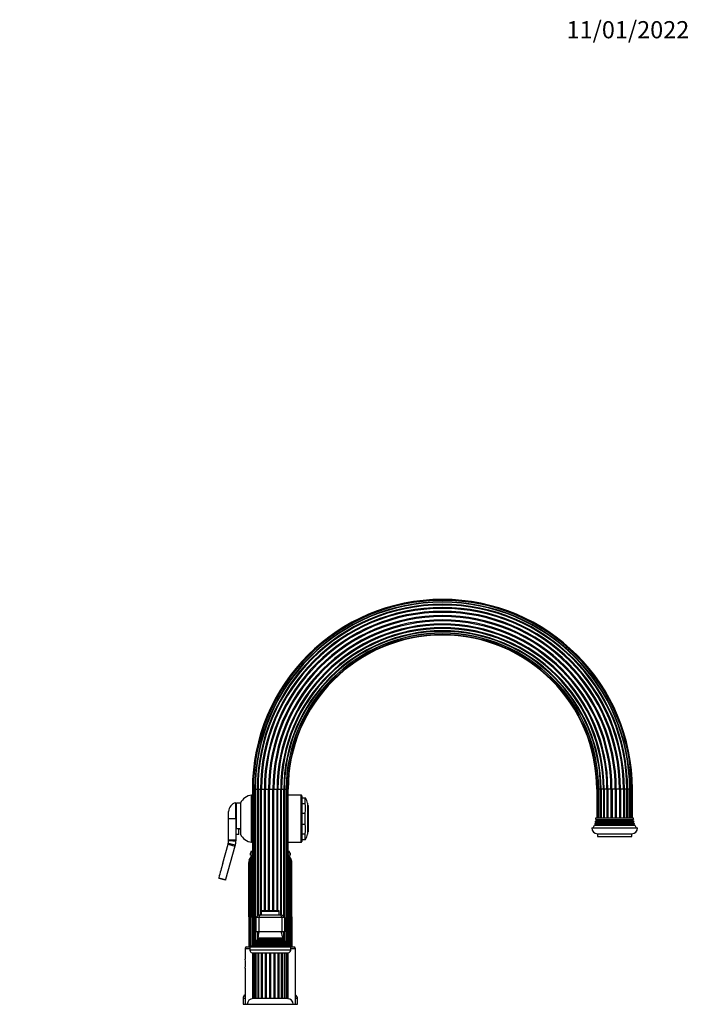
# Model space of a CAD drawing. Units: millimetres. Extents: x -401 to 1754, y 0 to 1383.
# Drawn here: x 944 to 1410, y 696 to 1383 of the extents above; entities that cross this region are included whole.
import ezdxf
from ezdxf import colors
from ezdxf.entities.mleader import LeaderData, LeaderLine
from ezdxf.math import Vec2, Vec3

# ---------------------------------------------------------------- set-up
doc = ezdxf.new("R2010")
doc.units = ezdxf.units.MM
doc.layers.add('DV5_Défaut', color=7, linetype='Continuous')
doc.layers.add('Défaut', color=7, linetype='Continuous')

# ---------------------------------------------------------------- blocks, each defined once
blk = doc.blocks.new('_DOT')
at = {"color": 0}
blk.add_line((0, 0), (-1, 0), dxfattribs=at)
at = {"color": 0, "const_width": 0.333}
blk.add_lwpolyline([(-0.1665, 0, 1), (0.1665, 0, 1)], format="xyb", close=True, dxfattribs=at)
blk = doc.blocks.new('SE4')
at = {"layer": 'DV5_Défaut', "color": 7, "linetype": 'Continuous'}
for p, q in [((1105.97, 846.17), (1106.66, 846.17)), ((1105.97, 846.17), (1105.97, 736.91)), ((1106.66, 846.17), (1107.72, 846.17)), ((1106.66, 846.17), (1106.66, 737.22)), ((1107.72, 738.91), (1107.72, 846.17)), ((1107.72, 846.17), (1108, 846.17)), ((1108, 846.17), (1109.41, 846.17)), ((1108, 846.17), (1108, 739.08)), ((1109.41, 757.65), (1109.41, 846.17)), ((1109.41, 846.17), (1109.91, 846.17)), ((1109.91, 846.17), (1111.66, 846.17)), ((1109.91, 846.17), (1109.91, 758.15)), ((1111.66, 758.67), (1111.66, 846.17)), ((1111.66, 846.17), (1112.28, 846.17)), ((1112.28, 761.4), (1112.28, 846.17)), ((1112.28, 846.17), (1114.33, 846.17)), ((1114.33, 761.47), (1114.33, 846.17)), ((1114.33, 846.17), (1115.03, 846.17)), ((1115.03, 761.47), (1115.03, 846.17)), ((1115.03, 846.17), (1117.26, 846.17)), ((1117.26, 761.47), (1117.26, 846.17)), ((1117.26, 846.17), (1117.99, 846.17)), ((1117.99, 761.47), (1117.99, 846.17)), ((1117.99, 846.17), (1120.26, 846.17)), ((1120.26, 761.47), (1120.26, 846.17)), ((1120.26, 846.17), (1120.98, 846.17)), ((1120.98, 761.47), (1120.98, 846.17)), ((1120.98, 846.17), (1123.14, 846.17)), ((1123.14, 761.47), (1123.14, 846.17)), ((1123.14, 846.17), (1123.81, 846.17)), ((1123.81, 761.47), (1123.81, 846.17)), ((1123.81, 846.17), (1125.73, 846.17)), ((1125.73, 758.67), (1125.73, 846.17)), ((1125.73, 846.17), (1126.29, 846.17)), ((1126.29, 758.67), (1126.29, 846.17)), ((1126.29, 846.17), (1127.87, 846.17)), ((1127.87, 846.17), (1128.28, 846.17)), ((1127.87, 757.22), (1127.87, 846.17)), ((1128.28, 756.82), (1128.28, 846.17)), ((1128.28, 846.17), (1129.51, 846.17)), ((1129.51, 846.17), (1129.64, 846.17)), ((1129.51, 738.61), (1129.51, 846.17)), ((1129.64, 738.45), (1129.64, 846.17)), ((1129.64, 846.17), (1130.53, 846.17)), ((1130.88, 846.17), (1130.53, 846.17)), ((1130.53, 737.07), (1130.53, 846.17)), ((1130.88, 736.91), (1130.88, 846.17)), ((1345.97, 846.17), (1346.32, 846.17)), ((1345.97, 846.17), (1345.97, 826.17)), ((1347.21, 846.17), (1346.32, 846.17)), ((1346.32, 846.17), (1346.32, 826.17)), ((1347.34, 846.17), (1347.21, 846.17)), ((1347.21, 846.17), (1347.21, 826.17)), ((1348.57, 846.17), (1347.34, 846.17)), ((1347.34, 846.17), (1347.34, 826.17)), ((1348.98, 846.17), (1348.57, 846.17)), ((1348.57, 846.17), (1348.57, 826.17)), ((1350.56, 846.17), (1348.98, 846.17)), ((1348.98, 846.17), (1348.98, 826.17)), ((1351.12, 846.17), (1350.56, 846.17)), ((1350.56, 846.17), (1350.56, 826.17)), ((1353.04, 846.17), (1351.12, 846.17)), ((1351.12, 846.17), (1351.12, 826.17)), ((1353.7, 846.17), (1353.04, 846.17)), ((1353.04, 846.17), (1353.04, 826.17)), ((1355.87, 846.17), (1353.7, 846.17)), ((1353.7, 846.17), (1353.7, 826.17)), ((1356.59, 846.17), (1355.87, 846.17)), ((1355.87, 846.17), (1355.87, 826.17)), ((1358.85, 846.17), (1356.59, 846.17)), ((1356.59, 846.17), (1356.59, 826.17)), ((1359.58, 846.17), (1358.85, 846.17)), ((1358.85, 846.17), (1358.85, 826.17)), ((1361.82, 846.17), (1359.58, 846.17)), ((1359.58, 846.17), (1359.58, 826.17)), ((1362.51, 846.17), (1361.82, 846.17)), ((1361.82, 846.17), (1361.82, 826.17)), ((1364.57, 846.17), (1362.51, 846.17)), ((1362.51, 846.17), (1362.51, 826.17)), ((1365.19, 846.17), (1364.57, 846.17)), ((1364.57, 846.17), (1364.57, 826.17)), ((1366.94, 846.17), (1365.19, 846.17)), ((1365.19, 846.17), (1365.19, 826.17)), ((1367.44, 846.17), (1366.94, 846.17)), ((1366.94, 826.17), (1366.94, 846.17)), ((1368.85, 846.17), (1367.44, 846.17)), ((1367.44, 846.17), (1367.44, 826.17)), ((1369.13, 846.17), (1368.85, 846.17)), ((1368.85, 826.17), (1368.85, 846.17)), ((1370.19, 846.17), (1369.13, 846.17)), ((1369.13, 846.17), (1369.13, 826.17)), ((1370.88, 846.17), (1370.19, 846.17)), ((1370.19, 826.17), (1370.19, 846.17)), ((1370.88, 826.17), (1370.88, 846.17)), ((1105.42, 809.17), (1105.42, 842.17)), ((1105.97, 842.17), (1105.42, 842.17)), ((1139.92, 842.17), (1130.88, 842.17)), ((1139.92, 809.17), (1139.92, 842.17)), ((1140.42, 841.67), (1140.42, 809.67)), ((1140.42, 840.17), (1142.62, 840.17)), ((1142.62, 840.17), (1142.96, 840.17)), ((1142.62, 840.17), (1142.62, 836.24)), ((1094.42, 825.67), (1094.42, 836.67)), ((1094.92, 834.67), (1094.42, 834.67)), ((1094.92, 818.78), (1094.92, 836.42)), ((1097.62, 836.42), (1094.92, 836.42)), ((1097.62, 836.42), (1097.62, 818.78)), ((1140.42, 836.24), (1142.62, 836.24)), ((1144.42, 836.42), (1144.42, 814.92)), ((1144.92, 834.92), (1144.42, 835.42)), ((1144.92, 834.92), (1144.92, 816.42)), ((1089.42, 825.67), (1089.42, 830.75)), ((1089.42, 810.87), (1089.42, 825.67)), ((1089.42, 825.67), (1094.42, 825.67)), ((1094.92, 826.67), (1094.42, 826.67)), ((1094.42, 825.67), (1094.42, 810.87)), ((1140.42, 829.59), (1142.62, 829.59)), ((1142.62, 829.59), (1142.62, 821.74)), ((1345.72, 824.49), (1345.26, 824.23)), ((1345.26, 824.23), (1371.59, 824.23)), ((1345.36, 825.05), (1371.49, 825.05)), ((1345.36, 825.05), (1345.72, 824.84)), ((1345.42, 826.17), (1371.42, 826.17)), ((1345.72, 824.84), (1371.12, 824.84)), ((1345.72, 824.49), (1371.12, 824.49)), ((1371.12, 824.84), (1371.49, 825.05)), ((1371.59, 824.23), (1371.12, 824.49)), ((1094.92, 818.78), (1097.62, 818.78)), ((1096.42, 814.67), (1096.42, 818.78)), ((1096.42, 818.67), (1097.62, 818.67)), ((1097.62, 818.78), (1097.62, 814.92)), ((1140.42, 821.74), (1142.62, 821.74)), ((1342.42, 819.17), (1374.42, 819.17)), ((1345.02, 821.49), (1344.41, 821.14)), ((1344.41, 821.14), (1372.44, 821.14)), ((1344.73, 822.01), (1372.12, 822.01)), ((1344.73, 822.01), (1345.02, 821.84)), ((1345.32, 822.99), (1344.95, 822.78)), ((1344.95, 822.78), (1371.89, 822.78)), ((1345.02, 821.84), (1371.82, 821.84)), ((1345.02, 821.49), (1371.82, 821.49)), ((1345.12, 823.46), (1371.73, 823.46)), ((1345.12, 823.46), (1345.32, 823.34)), ((1345.32, 823.34), (1371.52, 823.34)), ((1345.32, 822.99), (1371.52, 822.99)), ((1371.52, 823.34), (1371.73, 823.46)), ((1371.89, 822.78), (1371.52, 822.99)), ((1371.82, 821.84), (1372.12, 822.01)), ((1372.44, 821.14), (1371.82, 821.49)), ((1089.42, 810.42), (1089.42, 810.87)), ((1089.42, 810.87), (1094.42, 810.87)), ((1096.42, 814.67), (1094.42, 814.67)), ((1094.42, 810.87), (1094.42, 810.18)), ((1140.42, 815.09), (1142.62, 815.09)), ((1140.42, 811.17), (1142.62, 811.17)), ((1142.62, 815.09), (1142.62, 811.17)), ((1142.62, 811.17), (1142.96, 811.17)), ((1144.42, 815.92), (1144.92, 816.42)), ((1346.42, 815.17), (1370.42, 815.17)), ((1346.42, 815.17), (1346.42, 813.17)), ((1346.42, 813.17), (1370.42, 813.17)), ((1370.42, 813.17), (1370.42, 815.17)), ((1085.27, 794.51), (1089.02, 807.9)), ((1093.83, 806.55), (1087.28, 783.15)), ((1089.02, 807.9), (1089.13, 808.33)), ((1089.02, 807.9), (1093.83, 806.55)), ((1094.02, 807.21), (1093.83, 806.55)), ((1105.42, 809.17), (1105.97, 809.17)), ((1130.88, 809.17), (1139.92, 809.17)), ((1103.74, 797.03), (1103.86, 797.34)), ((1103.86, 797.34), (1104.08, 797.82)), ((1104.12, 797.03), (1104.24, 797.34)), ((1104.24, 797.34), (1104.45, 797.82)), ((1105.97, 801.67), (1104.42, 801.67)), ((1104.42, 801.67), (1104.42, 800.17)), ((1105.97, 800.17), (1104.42, 800.17)), ((1105.97, 802.67), (1104.92, 802.67)), ((1104.92, 802.67), (1104.92, 801.67)), ((1105.13, 797.03), (1105.24, 797.34)), ((1105.24, 797.34), (1105.44, 797.82)), ((1131.92, 802.67), (1130.88, 802.67)), ((1132.42, 801.67), (1130.88, 801.67)), ((1132.42, 800.17), (1130.88, 800.17)), ((1131.85, 797.34), (1131.65, 797.82)), ((1131.95, 797.03), (1131.85, 797.34)), ((1131.92, 801.67), (1131.92, 802.67)), ((1132.42, 800.17), (1132.42, 801.67)), ((1132.73, 797.34), (1132.51, 797.82)), ((1132.84, 797.03), (1132.73, 797.34)), ((1132.99, 797.34), (1132.77, 797.82)), ((1103.44, 757.17), (1103.44, 795.1)), ((1103.77, 757.17), (1103.77, 795.1)), ((1104.73, 757.17), (1104.73, 795.1)), ((1131.63, 757.17), (1131.63, 795.1)), ((1132.11, 795.1), (1131.63, 795.1)), ((1132.11, 757.17), (1132.11, 795.1)), ((1132.72, 757.17), (1132.72, 795.1)), ((1133.08, 795.1), (1132.72, 795.1)), ((1133.08, 757.17), (1133.08, 795.1)), ((1133.19, 786.6), (1133.19, 795.1)), ((1133.41, 757.17), (1133.41, 795.1)), ((1082.54, 784.46), (1082.54, 784.48)), ((1082.54, 784.48), (1087.28, 783.15)), ((1087.14, 782.67), (1082.89, 783.86)), ((1087.28, 783.15), (1087.14, 782.67)), ((1103.66, 757.17), (1103.44, 757.17)), ((1103.44, 757.17), (1103.44, 736.17)), ((1103.76, 757.17), (1103.77, 757.17)), ((1104.13, 757.17), (1103.77, 757.17)), ((1103.77, 757.17), (1103.77, 736.17)), ((1104.13, 757.17), (1104.64, 757.17)), ((1104.73, 757.17), (1104.64, 757.17)), ((1105.22, 757.17), (1104.73, 757.17)), ((1104.73, 757.17), (1104.73, 736.17)), ((1105.22, 757.17), (1105.97, 757.17)), ((1108.42, 756.67), (1110.42, 758.67)), ((1108.42, 756.67), (1108.42, 746.67)), ((1110.42, 756.67), (1108.42, 756.67)), ((1110.42, 758.67), (1111.25, 758.67)), ((1111.25, 758.67), (1110.42, 756.67)), ((1110.42, 756.67), (1110.42, 746.67)), ((1126.42, 756.67), (1110.42, 756.67)), ((1111.25, 758.67), (1125.6, 758.67)), ((1112.17, 761.17), (1124.67, 761.17)), ((1112.17, 761.17), (1112.17, 758.67)), ((1124.37, 761.47), (1112.47, 761.47)), ((1124.67, 758.67), (1124.67, 761.17)), ((1125.6, 758.67), (1126.42, 758.67)), ((1125.6, 758.67), (1126.42, 756.67)), ((1126.42, 758.67), (1128.42, 756.67)), ((1126.42, 756.67), (1126.42, 746.67)), ((1128.42, 756.67), (1126.42, 756.67)), ((1128.42, 756.67), (1128.42, 746.67)), ((1130.88, 757.17), (1131.63, 757.17)), ((1132.11, 757.17), (1131.63, 757.17)), ((1131.63, 757.17), (1131.63, 736.17)), ((1132.21, 757.17), (1132.11, 757.17)), ((1132.11, 757.17), (1132.11, 736.17)), ((1132.2, 757.17), (1132.72, 757.17)), ((1133.08, 757.17), (1132.72, 757.17)), ((1132.72, 757.17), (1132.72, 736.17)), ((1133.08, 757.17), (1133.09, 757.17)), ((1133.08, 757.17), (1133.08, 736.17)), ((1133.41, 757.17), (1133.19, 757.17)), ((1133.41, 757.17), (1133.41, 736.17)), ((1110.42, 746.67), (1108.42, 746.67)), ((1109.41, 741.02), (1109.41, 746.67)), ((1127.31, 742.24), (1109.54, 742.24)), ((1109.54, 742.24), (1109.92, 742.01)), ((1109.91, 746.67), (1109.91, 743.18)), ((1109.91, 742.03), (1109.91, 741.31)), ((1109.92, 742.01), (1126.92, 742.01)), ((1126.42, 746.67), (1110.42, 746.67)), ((1126.29, 745.77), (1126.29, 746.67)), ((1128.42, 746.67), (1126.42, 746.67)), ((1126.92, 742.01), (1127.31, 742.24)), ((1127.87, 740.77), (1127.87, 746.67)), ((1128.28, 740.35), (1128.28, 746.67)), ((1100.92, 735.17), (1104.17, 735.17)), ((1100.92, 735.17), (1100.92, 727.77)), ((1101.92, 736.17), (1104.17, 736.17)), ((1104.17, 736.17), (1132.67, 736.17)), ((1104.17, 736.17), (1104.17, 733.87)), ((1107.05, 737.39), (1105.42, 736.67)), ((1105.42, 736.67), (1131.42, 736.67)), ((1105.42, 736.67), (1105.42, 736.17)), ((1106.88, 738.07), (1129.97, 738.07)), ((1106.88, 738.07), (1107.1, 737.91)), ((1107.05, 737.39), (1129.8, 737.39)), ((1107.1, 737.91), (1129.75, 737.91)), ((1108.57, 739.41), (1107.47, 738.77)), ((1107.47, 738.77), (1129.38, 738.77)), ((1128.47, 740.04), (1108.38, 740.04)), ((1108.38, 740.04), (1108.57, 739.93)), ((1108.57, 739.93), (1128.27, 739.93)), ((1108.57, 739.41), (1128.27, 739.41)), ((1109.92, 741.32), (1108.74, 740.64)), ((1108.74, 740.64), (1128.11, 740.64)), ((1109.92, 741.32), (1126.92, 741.32)), ((1128.11, 740.64), (1126.92, 741.32)), ((1128.27, 739.93), (1128.47, 740.04)), ((1129.38, 738.77), (1128.27, 739.41)), ((1128.28, 739.41), (1128.28, 739.93)), ((1129.64, 737.57), (1129.64, 737.77)), ((1129.75, 737.91), (1129.97, 738.07)), ((1131.42, 736.67), (1129.8, 737.39)), ((1131.42, 736.17), (1131.42, 736.67)), ((1132.67, 736.17), (1134.92, 736.17)), ((1132.67, 733.87), (1132.67, 736.17)), ((1132.67, 735.17), (1135.92, 735.17)), ((1135.92, 696.17), (1135.92, 735.17)), ((1132.67, 733.87), (1104.17, 733.87)), ((1105.87, 732.17), (1130.97, 732.17)), ((1105.95, 732.17), (1105.95, 700.17)), ((1106.12, 732.17), (1106.12, 700.17)), ((1106.93, 700.17), (1106.93, 732.17)), ((1106.98, 732.17), (1106.98, 700.17)), ((1108.12, 700.17), (1108.12, 732.17)), ((1108.47, 732.17), (1108.47, 700.17)), ((1109.97, 700.17), (1109.97, 732.17)), ((1110.5, 700.17), (1110.5, 732.17)), ((1112.34, 700.17), (1112.34, 732.17)), ((1112.98, 700.17), (1112.98, 732.17)), ((1115.09, 700.17), (1115.09, 732.17)), ((1115.8, 700.17), (1115.8, 732.17)), ((1118.06, 700.17), (1118.06, 732.17)), ((1118.79, 700.17), (1118.79, 732.17)), ((1121.05, 700.17), (1121.05, 732.17)), ((1121.75, 700.17), (1121.75, 732.17)), ((1123.87, 700.17), (1123.87, 732.17)), ((1124.51, 700.17), (1124.51, 732.17)), ((1126.35, 700.17), (1126.35, 732.17)), ((1126.88, 700.17), (1126.88, 732.17)), ((1128.38, 700.17), (1128.38, 732.17)), ((1128.72, 700.17), (1128.72, 732.17)), ((1129.87, 700.17), (1129.87, 732.17)), ((1129.92, 700.17), (1129.92, 732.17)), ((1130.73, 700.17), (1130.73, 732.17)), ((1130.9, 700.17), (1130.9, 732.17)), ((1100.92, 721.41), (1100.92, 696.17)), ((1100.92, 700.17), (1099.42, 700.17)), ((1099.42, 700.17), (1099.42, 696.17)), ((1099.52, 696.17), (1099.42, 696.17)), ((1099.52, 696.17), (1137.32, 696.17)), ((1105.95, 700.17), (1106.12, 700.17)), ((1106.9, 700.17), (1106.12, 700.17)), ((1106.98, 700.17), (1106.9, 700.17)), ((1108.09, 700.17), (1106.98, 700.17)), ((1108.47, 700.17), (1108.12, 700.17)), ((1109.93, 700.17), (1108.47, 700.17)), ((1110.5, 700.17), (1109.97, 700.17)), ((1112.3, 700.17), (1110.5, 700.17)), ((1112.98, 700.17), (1112.34, 700.17)), ((1115.06, 700.17), (1112.99, 700.17)), ((1115.8, 700.17), (1115.09, 700.17)), ((1118.03, 700.17), (1115.82, 700.17)), ((1118.79, 700.17), (1118.03, 700.17)), ((1121.03, 700.17), (1118.82, 700.17)), ((1121.75, 700.17), (1121.03, 700.17)), ((1123.86, 700.17), (1121.79, 700.17)), ((1124.51, 700.17), (1123.87, 700.17)), ((1126.35, 700.17), (1124.55, 700.17)), ((1126.92, 700.17), (1126.35, 700.17)), ((1128.38, 700.17), (1126.92, 700.17)), ((1128.72, 700.17), (1128.31, 700.17)), ((1129.87, 700.17), (1128.76, 700.17)), ((1129.95, 700.17), (1129.87, 700.17)), ((1130.73, 700.17), (1129.95, 700.17)), ((1130.73, 700.17), (1130.9, 700.17)), ((1137.42, 700.17), (1135.92, 700.17)), ((1137.42, 696.17), (1137.32, 696.17)), ((1137.42, 696.17), (1137.42, 700.17))]:
    blk.add_line(p, q, dxfattribs=at)
for centre, radius, start, end in [((1238.42, 846.17), 132.46, 0, 180), ((1238.42, 846.17), 131.76, 0, 180), ((1238.42, 846.17), 130.71, 0, 180), ((1238.42, 846.17), 130.42, 0, 180), ((1238.42, 846.17), 129.02, 0, 180), ((1238.42, 846.17), 128.52, 0, 180), ((1238.42, 846.17), 126.76, 0, 180), ((1238.42, 846.17), 126.15, 0, 180), ((1238.42, 846.17), 124.09, 0, 180), ((1238.42, 846.17), 123.39, 0, 180), ((1238.42, 846.17), 121.16, 0, 180), ((1238.42, 846.17), 120.43, 0, 180), ((1238.42, 846.17), 118.16, 0, 180), ((1238.42, 846.17), 117.44, 0, 180), ((1238.42, 846.17), 115.28, 0, 180), ((1238.42, 846.17), 114.62, 0, 180), ((1238.42, 846.17), 112.7, 0, 180), ((1238.42, 846.17), 112.13, 0, 180), ((1238.42, 846.17), 110.55, 90, 180), ((1238.42, 846.17), 110.15, 0, 180), ((1238.42, 846.17), 108.92, 90, 180), ((1238.42, 846.17), 108.78, 0, 180), ((1238.42, 846.17), 110.55, 0, 90), ((1238.42, 846.17), 108.92, 0, 90), ((1238.42, 846.17), 107.89, 90, 180), ((1238.42, 846.17), 107.54, 90, 180), ((1238.42, 846.17), 107.89, 0, 90), ((1238.42, 846.17), 107.54, 0, 90), ((1106.71, 832.25), 10, 97.41608, 155.37768), ((1139.92, 841.67), 0.5, 0, 90), ((1133.64, 834.35), 10.98, 10.82658, 32.03286), ((1095.42, 830.75), 6, 99.59407, 180), ((1126.09, 832.92), 16.87, 348.62805, 11.37195), ((1331.43, 826.38), 14, 347.95567, 351.14252), ((1331.43, 826.38), 14, 354.54169, 359.1249), ((1345.62, 824.67), 0.2, 300, 60), ((1371.22, 824.67), 0.2, 120, 240), ((1385.42, 826.38), 14, 180.8751, 185.45831), ((1385.42, 826.38), 14, 188.85748, 192.04433), ((1126.09, 818.42), 16.87, 348.62805, 11.37195), ((1346.42, 819.17), 4, 180, 270), ((1331.43, 826.38), 14, 328.98431, 338.00452), ((1331.43, 826.38), 14, 341.81652, 345.09867), ((1344.92, 821.67), 0.2, 300, 60), ((1345.22, 823.17), 0.2, 300, 60), ((1370.42, 819.17), 4, 270, 0), ((1371.62, 823.17), 0.2, 120, 240), ((1371.92, 821.67), 0.2, 120, 240), ((1385.42, 826.38), 14, 194.90133, 198.18348), ((1385.42, 826.38), 14, 201.99548, 211.01569), ((1106.71, 819.08), 10, 204.62232, 262.58392), ((1133.64, 816.98), 10.98, 327.95393, 349.17342), ((1078.41, 810.87), 11.01, 346.67758, 357.67995), ((1083.42, 810.18), 11, 344.35753, 0), ((1139.92, 809.67), 0.5, 270, 0), ((1109.12, 795.18), 5.68, 161.08148, 180.849), ((1109.41, 795.1), 5.99, 158.06713, 161.23803), ((1109.56, 795.17), 5.79, 131.12964, 180.64498), ((1109.62, 795), 5.85, 159.80264, 179.06505), ((1109.15, 795.25), 5.68, 124.41746, 153.11727), ((1109.79, 795.1), 5.98, 158.07082, 161.24558), ((1109.46, 795.41), 5.56, 129.58794, 154.32016), ((1110.98, 794.82), 6.25, 159.31272, 177.41715), ((1110.32, 795.33), 5.62, 140.7499, 165.73617), ((1104.42, 807.14), 4.5, 276.37937, 290.06333), ((1110.98, 795.13), 6.15, 158.94854, 162.02014), ((1110.39, 795.69), 5.39, 145.50147, 156.72239), ((1132.42, 807.14), 4.5, 249.93667, 263.62063), ((1126.54, 795.36), 5.67, 25.71904, 39.94336), ((1127.7, 795.25), 5.68, 26.88273, 55.58254), ((1127.42, 795.24), 5.72, 26.89302, 52.1411), ((1126.85, 795.15), 5.87, 359.51313, 46.01916), ((1125.59, 795.23), 6.03, 358.74229, 27.6054), ((1125.63, 795.15), 6.6, 16.49012, 19.32686), ((1126.16, 795.56), 5.98, 355.53101, 14.14164), ((1126.97, 795.12), 6.17, 18.00237, 21.06252), ((1127.38, 795.1), 5.81, 15.91311, 20.57888), ((1127.38, 795.37), 5.71, 357.32031, 16.87667), ((1127.43, 795.1), 5.99, 18.76197, 21.93287), ((1127.73, 795.18), 5.68, 359.151, 18.91852), ((1756.49, 606.88), 696.96, 164.38208, 165.23721), ((3681.98, 775.88), 2578.29, 179.57288, 180.41582), ((2272.02, 775.85), 1167.53, 179.05543, 180.91697), ((1109.77, 795.21), 5.12, 162.8572, 181.22994), ((-539.14, 774.6), 1672.33, 0.69038, 0.71876), ((1127.38, 795.1), 5.81, 359.96627, 8.7359), ((1083.03, 784.34), 0.503, 166.08108, 254.64802), ((1112.47, 761.17), 0.3, 90, 180), ((1124.37, 761.17), 0.3, 0, 90), ((1095.75, 748.13), 15, 336.87407, 354.41625), ((1109.72, 741.67), 0.4, 300, 60), ((1141.1, 748.13), 15, 185.58375, 203.12593), ((1127.12, 741.67), 0.4, 120, 240), ((1101.92, 735.17), 1, 90, 180), ((1095.75, 748.13), 15, 317.90866, 321.40288), ((1106.92, 737.67), 0.3, 294.11091, 54.11091), ((1095.75, 748.13), 15, 327.37594, 330.05244), ((1108.42, 739.67), 0.3, 300, 60), ((1141.1, 748.13), 15, 209.94756, 212.62406), ((1128.42, 739.67), 0.3, 120, 240), ((1141.1, 748.13), 15, 218.59712, 222.09134), ((1129.92, 737.67), 0.3, 125.88909, 245.88909), ((1134.92, 735.17), 1, 0, 90), ((1105.87, 733.87), 1.7, 180, 270), ((1130.97, 733.87), 1.7, 270, 0), ((1083.71, 724.57), 17.51, 349.47011, 10.52989), ((1102.42, 700.17), 3, 120, 180), ((1134.42, 700.17), 3, 0, 60), ((1106.42, 696.17), 4, 90, 180), ((1130.42, 696.17), 4, 0, 90)]:
    blk.add_arc(centre, radius, start, end, dxfattribs=at)
for centre, major_axis, ratio, start_param, end_param in [((1094.97, 806.95), (-5.84, 1.38), 0.006731, 4.877355, 6.283185), ((1095.41, 810.18), (-6, 0.24), 0.006731, 0, 1.40583), ((1105.76, 795.1), (2, 0), 0.000108, 3.138643, 3.24048), ((1131.42, 795.1), (2, 0), 0.000111, 0.110552, 0.485152)]:
    blk.add_ellipse(centre, major_axis=major_axis, ratio=ratio, start_param=start_param, end_param=end_param, dxfattribs=at)
for points, knots in [([(1104.08, 797.82), (1103.96, 797.42), (1103.86, 797.02), (1103.75, 796.39), (1103.72, 796.18), (1103.68, 795.76), (1103.67, 795.55), (1103.65, 795.12), (1103.66, 794.91), (1103.66, 794.49), (1103.66, 793.85), (1103.66, 791.52), (1103.66, 786.01), (1103.66, 774.13), (1103.66, 763.95), (1103.66, 757.17)], [0, 0, 0, 0, 0.03125, 0.03125, 0.046875, 0.046875, 0.0625, 0.0625, 0.078125, 0.078125, 0.09375, 0.125, 0.25, 0.5, 1, 1, 1, 1]), ([(1104.45, 797.82), (1104.36, 797.42), (1104.28, 797.02), (1104.2, 796.39), (1104.17, 796.18), (1104.14, 795.76), (1104.13, 795.55), (1104.13, 795.12), (1104.13, 794.91), (1104.13, 794.49), (1104.13, 793.85), (1104.13, 791.52), (1104.13, 786.01), (1104.13, 774.13), (1104.13, 763.95), (1104.13, 757.17)], [0, 0, 0, 0, 0.03125, 0.03125, 0.046875, 0.046875, 0.0625, 0.0625, 0.078125, 0.078125, 0.09375, 0.125, 0.25, 0.5, 1, 1, 1, 1]), ([(1104.95, 797.09), (1104.9, 796.93), (1104.86, 796.77), (1104.78, 796.43), (1104.75, 796.26), (1104.72, 796.09)], [0, 0, 0, 0, 0.495462, 0.495462, 1, 1, 1, 1]), ([(1105.44, 797.82), (1105.37, 797.42), (1105.32, 797.02), (1105.27, 796.39), (1105.25, 796.18), (1105.23, 795.76), (1105.23, 795.55), (1105.22, 795.12), (1105.22, 794.91), (1105.22, 794.49), (1105.22, 793.85), (1105.22, 791.52), (1105.22, 786.01), (1105.22, 774.13), (1105.22, 763.95), (1105.22, 757.17)], [0, 0, 0, 0, 0.03125, 0.03125, 0.046875, 0.046875, 0.0625, 0.0625, 0.078125, 0.078125, 0.09375, 0.125, 0.25, 0.5, 1, 1, 1, 1]), ([(1132.17, 795.79), (1132.18, 795.64), (1132.19, 795.49), (1132.21, 795.12), (1132.2, 794.91), (1132.2, 794.49), (1132.2, 793.85), (1132.2, 791.52), (1132.2, 786.01), (1132.2, 774.13), (1132.2, 763.95), (1132.2, 757.17)], [0, 0, 0, 0, 0.011721, 0.011721, 0.028193, 0.028193, 0.044664, 0.077607, 0.209377, 0.472918, 1, 1, 1, 1]), ([(1104.13, 736.17), (1104.13, 736.38), (1104.13, 743.38), (1104.13, 750.38), (1104.13, 757.17)], [0, 0, 0, 0, 0.030683, 1, 1, 1, 1]), ([(1105.22, 736.17), (1105.22, 736.38), (1105.22, 743.38), (1105.22, 750.38), (1105.22, 757.17)], [0, 0, 0, 0, 0.030683, 1, 1, 1, 1]), ([(1132.2, 736.17), (1132.2, 736.38), (1132.2, 743.38), (1132.2, 750.38), (1132.2, 757.17)], [0, 0, 0, 0, 0.030683, 1, 1, 1, 1])]:
    blk.add_open_spline(points, degree=3, knots=knots, dxfattribs=at)
blk.add_rational_spline([(1104.73, 795.1), (1104.62, 795.1), (1104.64, 795.1)], [1, 0.982510530372, 1], degree=2, dxfattribs=at)

msp = doc.modelspace()

# ---------------------------------------------------------------- block references
at = {"layer": 'Défaut'}
msp.add_blockref('SE4', (0, 0), dxfattribs=at)

# ---------------------------------------------------------------- leaders
at = {"layer": 'Défaut', "color": 7, "linetype": 'Continuous'}
ml = msp.add_multileader_mtext('Standard', dxfattribs=at)
ml.set_content('{\\pxsm0.9;\\fSolid Edge ISO|b1||i0||c0|p34;\\W1.;11/01/2022\\P}', color=256)
ml.set_leader_properties()
ml.set_arrow_properties(name='DOT')
ml.build(insert=Vec2(0, 0))
ml.multileader.update_dxf_attribs({"leader_type": 0, "dogleg_length": 0, "arrow_head_size": 12})
ctx = ml.context
ctx.base_point, ctx.char_height, ctx.arrow_head_size, ctx.landing_gap_size = Vec3(1322.92, 1375.88), 12, 12, 4.2
notes = []
notes.append((ctx, [(0, (0, 0, 0), (0, 0), (1, 0), 1, [])]))
ctx.mtext.insert = Vec3(1324.92, 1382)
for ctx, leaders in notes:
    for number, flags, end, landing, length, lines in leaders:
        leader = LeaderData()
        leader.index, (leader.has_last_leader_line, leader.has_dogleg_vector, leader.attachment_direction) = number, flags
        leader.last_leader_point, leader.dogleg_vector, leader.dogleg_length = Vec3(end), Vec3(landing), length
        for number, points, colour, breaks in lines:
            line = LeaderLine()
            line.index, line.vertices, line.color, line.breaks = number, Vec3.list(points), colors.encode_raw_color(colour), breaks
            leader.lines.append(line)
        ctx.leaders.append(leader)

doc.saveas('drawing.dxf')
